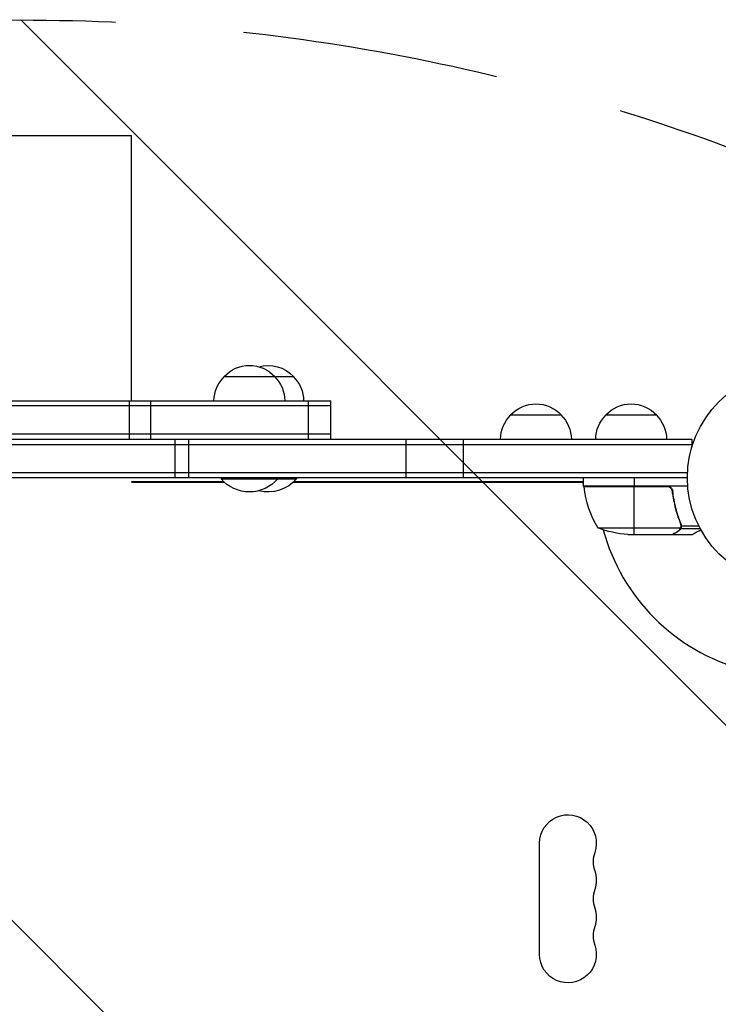
# Model space of a CAD drawing. Units: millimetres. Extents: x -2143 to 2517, y -3607 to 2316.
# Drawn here: x 382 to 727, y 505 to 991 of the extents above; entities that cross this region are included whole.
import ezdxf

# ---------------------------------------------------------------- set-up
doc = ezdxf.new("R2010")
doc.units = ezdxf.units.MM
doc.header["$LTSCALE"] = 20
doc.linetypes.add('HIDDEN', pattern=[9.524999999999999, 6.35, -3.175])
for name, color, linetype in [('2d', 230, 'Continuous'), ('EN-Free_Space', 10, 'HIDDEN'), ('EN-Free_Space_Hatch', 10, 'HIDDEN')]:
    doc.layers.add(name, color=color, linetype=linetype)

msp = doc.modelspace()

# ---------------------------------------------------------------- hatches: boundary and pattern name
at = {"layer": 'EN-Free_Space_Hatch'}
h = msp.add_hatch(dxfattribs=at)
h.set_pattern_fill('ANSI31', color=256, scale=100, angle=5.598568081680305e-06)
h.set_pattern_definition([(315.0000055985681, (1382.549994808661, -8.99986490636524), (224.5063810894334, 224.5064249640221), [])])
edge = h.paths.add_edge_path()
edge.add_line((1382.549994808661, -8.99986490636524), (1382.550199812644, -2107.011858176147))
edge.add_arc((382.5501998126483, -2107.011955889594), 1000, -89.99999440143188, 5.598568122877623e-06, ccw=False)
edge.add_arc((382.5501998126481, -2107.011955889594), 1000, 180.0000055985681, 270.00000559856807, ccw=False)
edge.add_line((-617.449800187347, -2107.01205360304), (-617.4500051913295, -9.000060333257807))
edge.add_arc((382.5499948086655, -8.999962619811207), 999.9999999999998, 90.00000559856812, 180.0000055985681, ccw=False)
edge.add_arc((382.5499948086658, -8.999962619811377), 1000, 5.598568122877623e-06, 90.00000559856812, ccw=False)

# ---------------------------------------------------------------- linework, layer by layer
at = {"layer": '2d'}
for p, q in [((327.5446623661228, 934.0895092276278), (437.5446623661228, 934.0895092276278)), ((437.5446623661228, 803.0895372436571), (437.5446623661228, 934.0895092276278)), ((483.2525056328577, 815.0895372436571), (517.5293503857665, 815.0895372436571)), ((229.3543566693152, 803.0895372436571), (535.9537846351068, 803.0895372436571)), ((436.4104411876815, 803.0895372436571), (436.4104411876815, 784.0895372436571)), ((447.1148346442224, 784.0895372436571), (447.1148346442224, 803.0895372436571)), ((524.9014210493879, 784.0895372436571), (524.9014210493879, 803.0895372436571)), ((535.9537846351068, 784.0895372436571), (535.9537846351068, 803.0895372436571)), ((535.9537846351068, 800.5895372436571), (229.3543566693152, 800.5895372436571)), ((624.7895372433522, 796.0895372436571), (649.7895372443527, 796.0895372436571)), ((671.7895372433522, 796.0895372436571), (696.7895372443527, 796.0895372436571)), ((50.80000000000837, 784.0895372436571), (714.2895372438525, 784.0895372436571)), ((535.9537846351068, 786.5895372436571), (229.3543566693152, 786.5895372436571)), ((459.1240635872691, 765.0895372436571), (459.1240635872691, 784.0895372436571)), ((465.7030196448995, 784.0895372436571), (465.7030196448995, 765.0895372436571)), ((572.952783579407, 784.0895372436571), (572.952783579407, 765.0895372436571)), ((601.4889986272701, 765.0895372436571), (601.4889986272701, 784.0895372436571)), ((714.2895372438525, 784.0895372436571), (714.2895372438525, 780.2011222035544)), ((50.80000000000837, 781.5895372436571), (714.2895372438525, 781.5895372436571)), ((712.1485323421675, 767.5895372436571), (52.9410049016933, 767.5895372436571)), ((712.0895372438517, 765.0895372436571), (53.00000000001091, 765.0895372436571)), ((481.7525056333579, 765.0895372436571), (481.7525056333579, 764.5895372436571)), ((481.7525056333579, 764.5895372436571), (519.0293503852663, 764.5895372436571)), ((509.7525056333579, 765.0895372436571), (509.7525056333579, 764.5895372436571)), ((519.0293503852663, 765.0895372436571), (519.0293503852663, 764.5895372436571)), ((660.8395372438536, 761.0895372436571), (660.8395372438536, 765.0895372436571)), ((685.8395372438536, 765.0895372436571), (685.8395372438536, 761.0895372436571)), ((483.1719956767174, 763.0895372436535), (437.5446623661228, 763.0895372436535)), ((483.5706823081509, 762.7241526282687), (437.5446623661228, 762.7241526282687)), ((660.4397826146105, 762.7241526282687), (517.2111737104715, 762.7241526282687)), ((660.8395372438536, 763.0895372436535), (517.6098603419068, 763.0895372436535)), ((660.8395372438536, 761.0895372436571), (712.2406961969555, 761.0895372436571)), ((701.6971086738722, 760.8895372436564), (660.844189336769, 760.8895372436546)), ((660.858660744072, 760.7183488139417), (702.6960206318618, 760.7183488139435)), ((685.8395372438536, 737.0895372436571), (685.8395372438536, 760.8895372436546)), ((704.792114631924, 757.2878374897937), (704.792114631924, 758.7934388737594)), ((707.6022793369866, 745.2939001700142), (707.6022793369866, 745.9168573357601)), ((667.8395372438536, 740.3419220848918), (708.7315984899778, 740.3419220848937)), ((708.8297274069901, 741.901848782125), (708.8297274069901, 742.5685737402873)), ((708.8297274069901, 740.0606521326954), (708.8297274069901, 740.7062186366893)), ((708.8297274069901, 740.0606521326954), (718.3717150546454, 740.0606521326954)), ((709.1014838826122, 741.3791431448408), (717.6889337489702, 741.3791431448408)), ((709.1022786663962, 741.3098591975795), (709.1022786663962, 741.3120686799903)), ((682.6788411179969, 737.0895372436553), (704.5917280179638, 737.0895372436571)), ((704.792114631924, 737.0895372436571), (704.792114631924, 737.2052645523254)), ((704.792114631924, 737.0895372436571), (714.5921146319197, 737.0895372436571)), ((707.6022793369866, 738.7119865925924), (707.6022793369866, 738.8395482792675)), ((639.0895372438554, 529.6793840063456), (639.0895372438554, 584.6793840063456))]:
    msp.add_line(p, q, dxfattribs=at)
msp.add_circle((765.0895372438517, 765.0895372436571), 53.00000000000004, dxfattribs=at)
at = {"layer": '2d', "extrusion": (0, 0, -1)}
for centre, radius, start, end in [((-495.7525056333579, 803.5678186236564), 16.99999999914598, 42.66792548849578, 137.3320745115042), ((-505.0293503852663, 803.5678186236564), 16.99999999914598, 74.16616768738209, 137.3320745115042), ((-495.2514407912022, 802.8992650717482), 17, 0.6412952962535245, 45.81349837525055), ((-496.2535704755137, 802.8992650717482), 17, 134.1865016247494, 179.3587047037465), ((-505.5304152274221, 802.8992650717482), 17, 134.1865016247494, 179.3587047037465), ((-637.2895372438525, 784.5678186236564), 16.99999999914598, 42.66792548849578, 137.3320745115042), ((-684.2895372438525, 784.5678186236564), 16.99999999914598, 42.66792548849578, 137.3320745115042), ((-636.7884724016967, 783.8992650717482), 17, 0.6412952962535245, 45.81349837525055), ((-637.7906020860082, 783.8992650717482), 17, 134.1865016247494, 179.3587047037465), ((-683.7884724016967, 783.8992650717482), 17, 0.6412952962535245, 45.81349837525055), ((-684.7906020860082, 783.8992650717482), 17, 134.1865016247494, 179.3587047037465), ((-495.7525056333579, 776.4164603205791), 18.32692307692308, 220.1904623837503, 319.8095376162497), ((-505.0293503852663, 776.4164603205791), 18.32692307692308, 220.1904623837503, 284.6606365700764), ((-667.6335298995946, 766.2241526282742), 8.000000000015863, 328.1300890982261, 334.0555202276313), ((-663.8395372438536, 761.056542978662), 3.000000000000003, 353.5272077767155, 356.8087756979417), ((-667.6335298995564, 766.2241526282469), 7.999999999967941, 318.1773649523515, 320.0718161620687), ((-685.8395372438536, 786.9895372436567), 50.00000000000001, 273.6243074939609, 291.1001960241135), ((-653.0895372438554, 584.6793840063456), 13.9999999999999, 0, 199.109886831807), ((-653.0895372438554, 566.3460506730116), 14.00000000000065, 160.890113168193, 199.109886831807), ((-653.0895372438554, 548.0127173396777), 13.99999999999988, 160.890113168193, 199.109886831807), ((-653.0895372438554, 529.6793840063456), 14.00000000000002, 160.890113168193, 0)]:
    msp.add_arc(centre, radius, start, end, dxfattribs=at)
at = {"layer": '2d'}
for centre, radius, start, end in [((710.5399357404294, 766.3549182259285), 49.99999999999952, 186.4727922232844, 211.3496882206893), ((765.089537252079, 765.0895372439936), 98.00000000821983, 182.3392530741977, 182.456285723546), ((765.0895372438663, 765.0895372436444), 97.99999999999999, 195.2000549481251, 254.799925935457), ((679.5465253986367, 575.5127173396777), 14.00000000000047, 160.890113168193, 199.109886831807), ((679.5465253986367, 557.1793840063456), 14.00000000000084, 160.890113168193, 199.109886831807), ((679.5465253986367, 538.8460506730116), 14.00000000000005, 160.890113168193, 199.109886831807)]:
    msp.add_arc(centre, radius, start, end, dxfattribs=at)
for points in [[(702.6960206318618, 760.7183488139435), (702.3729400330067, 760.8324352652926), (702.0399283427123, 760.8895372436564), (701.6971086738722, 760.8895372436564)], [(704.6779438730882, 758.2280952373876), (704.7131853833853, 757.9178112201334), (704.7512543373286, 757.6040965967459), (704.792114631924, 757.2882564212377)], [(708.7315984899778, 740.3419220848937), (708.6871315174631, 740.2103973669546), (708.6340945418597, 740.0834691257096), (708.5728328564182, 739.9609634156113)], [(708.6733234129988, 742.4212594751261), (708.8204979619331, 742.0549753265041), (708.8895745274458, 741.6817924255429), (708.8896324975176, 741.303188018619)], [(708.8846971627827, 742.431736126573), (709.0229162902397, 742.0888703773871), (709.0932284418013, 741.7375628528025), (709.1014838826122, 741.3791431448408)], [(708.8895270326757, 741.278066757166), (708.889578030361, 741.2842625623562), (708.8896105766762, 741.2904592738141), (708.8896224455493, 741.2966567707535)], [(708.8896324975176, 741.303188018619), (708.889628931991, 741.3010108169201), (708.88962687393, 741.2988338887735), (708.8896224455493, 741.2966567707535)], [(709.080315753903, 740.94771062785), (709.0940941552544, 741.060950132678), (709.1022863910403, 741.1817341913757), (709.1022793300472, 741.309859197605)], [(709.1014838826122, 741.3791431448408), (709.1020042444361, 741.3565510219887), (709.1022638725917, 741.3341943769974), (709.1022786663962, 741.3120686799903)], [(704.792114631924, 737.2051999567684), (704.7132998337383, 737.1597078046343), (704.6463351618258, 737.1210561209464), (704.5917280179638, 737.0895372436571)]]:
    msp.add_open_spline(points, degree=3, dxfattribs=at)
for points, knots in [([(701.8759311135273, 761.0895372436571), (702.0609512156498, 761.0895372436571), (702.2430631206207, 761.0725684846875), (702.6017144865036, 761.0061276830402), (702.7796195264873, 760.9561026972224), (703.1231318877435, 760.8241927020426), (703.2866250566021, 760.7434325234462), (703.5975246706184, 760.5531389122098), (703.746303499378, 760.4422228550284), (704.0181446385359, 760.1976984474022), (704.1415458592182, 760.0644042143649), (704.363624674872, 759.7760989747349), (704.4627427420019, 759.6196858792791), (704.628363273634, 759.2966273199618), (704.695962509837, 759.1289480545074), (704.8007160266861, 758.7813357126015), (704.8376059095317, 758.6012309521102), (704.8577049875985, 758.4197259229022)], [0, 0, 0, 0, 0.0005471720626839877, 0.0005471720626839877, 0.001094344125367996, 0.001094344125367996, 0.001641516188052004, 0.001641516188052004, 0.002188688250736012, 0.002188688250736012, 0.002735860313420021, 0.002735860313420021, 0.003283032376104029, 0.003283032376104029, 0.003830204438788037, 0.003830204438788037, 0.004377376501472045, 0.004377376501472045, 0.004377376501472045, 0.004377376501472045]), ([(702.6960206318618, 760.7183488139435), (702.9631587670683, 760.6240168052318), (703.2108408301174, 760.4948252603499), (703.5538514255313, 760.2500952342307), (703.6633833333599, 760.159623320691), (703.8658905846551, 759.9670145256405), (703.959823043786, 759.8642637444063), (704.2198108179382, 759.5368557261063), (704.363773819061, 759.2915707183383), (704.5754856566873, 758.7793387976544), (704.646356026924, 758.5062105542856), (704.6779438730882, 758.2280952373876)], [0.001013660673380894, 0.001013660673380894, 0.001013660673380894, 0.001013660673380894, 0.001852652543050855, 0.001852652543050855, 0.002272148477885827, 0.002272148477885827, 0.002691644412720798, 0.002691644412720798, 0.003530636282390727, 0.003530636282390727, 0.004369628152060657, 0.004369628152060657, 0.004369628152060657, 0.004369628152060657]), ([(704.6779438730882, 758.2280952373876), (705.0038441694578, 755.3587047848123), (705.5205055856713, 752.6177820393732), (706.8695441687723, 747.3568945498391), (707.7025664568555, 744.8372538693493), (708.6733234129988, 742.4212594751261)], [2.602085213965211e-18, 2.602085213965211e-18, 2.602085213965211e-18, 2.602085213965211e-18, 0.008593070406938633, 0.008593070406938633, 0.01718614081387726, 0.01718614081387726, 0.01718614081387726, 0.01718614081387726]), ([(708.8846971627827, 742.431736126573), (707.905900520027, 744.8597346995011), (707.0635155230775, 747.4005050135675), (706.0408612315277, 751.3963226581145), (705.7402521536533, 752.75919041626), (705.3560591246769, 754.8535534029888), (705.2389286811504, 755.561582318669), (705.0296586376353, 756.9847083013046), (704.9373801409383, 757.7002182426804), (704.8577049875985, 758.4197259229022)], [0, 0, 0, 0, 0.008697053603232733, 0.008697053603232733, 0.0130455804048491, 0.0130455804048491, 0.01521984380565728, 0.01521984380565728, 0.01739410720646547, 0.01739410720646547, 0.01739410720646547, 0.01739410720646547]), ([(707.3896286516065, 738.7046827159829), (707.5391908951206, 738.7910325175362), (707.6686518948827, 738.882399102049), (707.9037903157259, 739.0742748429711), (708.0090828868233, 739.1748097817581), (708.2968859930243, 739.4900098555245), (708.4509362180161, 739.7172052797014), (708.5728328564182, 739.9609634156113)], [1.734723475976807e-18, 1.734723475976807e-18, 1.734723475976807e-18, 1.734723475976807e-18, 0.001089401631287881, 0.001089401631287881, 0.00217880326257576, 0.00217880326257576, 0.004357606525151521, 0.004357606525151521, 0.004357606525151521, 0.004357606525151521]), ([(708.8297274069901, 740.0606521326954), (708.7677572109624, 739.9253719598564), (708.69700102547, 739.796772356487), (708.5776877630287, 739.6132989268863), (708.5147363857595, 739.5239188162268), (708.4355273066903, 739.4236372604973), (708.3944813157595, 739.3744793011865), (708.3735979574449, 739.3501440309028), (708.3645707261276, 739.3397666393503), (708.3585354117822, 739.3328599123979), (708.356000026366, 739.3299689999003), (708.1268315326452, 739.0700648635011), (707.8767665258983, 738.8704618449992), (707.6022793369866, 738.7119865925924)], [0, 0, 0, 0, 0.2500000000000004, 0.2500000000000004, 0.3750000000000008, 0.4375000000000006, 0.4687500000000007, 0.4843750000000013, 0.4921875000000019, 0.4921875000000019, 0.5000000000000026, 0.5000000000000026, 1, 1, 1, 1]), ([(708.8895270326757, 741.278066757166), (708.8882229455921, 741.119630754929), (708.8741865770535, 740.9599454648451), (708.8214687282507, 740.6474568249432), (708.782853170429, 740.4935235321773), (708.7315984899778, 740.3419220848937)], [0.001328786731256557, 0.001328786731256557, 0.001328786731256557, 0.001328786731256557, 0.00187245517643791, 0.00187245517643791, 0.002416123621619264, 0.002416123621619264, 0.002416123621619264, 0.002416123621619264]), ([(709.080315753903, 740.94771062785), (709.0559486269085, 740.7474463646431), (709.0132381006861, 740.5681164544985), (708.9209624762698, 740.2712217815879), (708.8707663938003, 740.150239734232), (708.8297274069901, 740.0606521326954)], [0.0005261849813795036, 0.0005261849813795036, 0.0005261849813795036, 0.0005261849813795036, 0.001315456198602776, 0.001315456198602776, 0.002104727415826049, 0.002104727415826049, 0.002104727415826049, 0.002104727415826049]), ([(714.5921146319233, 737.0895372436571), (714.5921121379433, 737.0895372436571), (714.7001301587552, 737.1517830182711), (715.0241879621644, 737.3388768637924), (715.1592123586652, 737.4168550337763), (715.4022566464646, 737.5572208425237), (715.5339057136262, 737.6332526897841), (715.6807451656805, 737.7180475585192), (715.782013774804, 737.7765232166676), (715.8348857172441, 737.8070513761049), (716.560649805604, 738.2260726652967), (717.4973218611904, 738.766858203715), (718.6983620123137, 739.4602793410795)], [0.5000000000000018, 0.5000000000000018, 0.5000000000000083, 0.5000000000000083, 0.625000000000002, 0.625000000000002, 0.6875000000000021, 0.6875000000000021, 0.7187500000000021, 0.7343750000000021, 0.7343750000000021, 0.750000000000002, 0.750000000000002, 0.9464968979092392, 0.9464968979092392, 0.9464968979092392, 0.9464968979092392]), ([(704.5917280179638, 737.0895372436571), (704.7828550132326, 737.1998544637972), (705.1253648822458, 737.3975503834517), (706.0696393051549, 737.94263085885), (706.6716588058025, 738.2901626322364), (707.3896286516065, 738.7046827159829)], [0, 0, 0, 0, 0.005170241585800168, 0.005170241585800168, 0.01034048317160034, 0.01034048317160034, 0.01034048317160034, 0.01034048317160034])]:
    msp.add_open_spline(points, degree=3, knots=knots, dxfattribs=at)
msp.add_rational_spline([(704.792114631924, 737.0895372436571), (704.792114631924, 737.0895372436571), (705.739078877099, 737.636267305521), (707.6022793369866, 738.7119865925924)], [0.9837755065106492, 0.983775506510649, 0.9891836710070994, 1], degree=3, dxfattribs=at)
at = {"layer": 'EN-Free_Space'}
msp.add_lwpolyline([(1382.549994808661, -8.99986490636524), (1382.550199812644, -2107.011858176147, -0.4142135623730951), (382.5502975260947, -3107.011955889589, -0.4142135623730951), (-617.449800187347, -2107.01205360304), (-617.4500051913295, -9.000060333257743, -0.4142135623730951), (382.5498970952193, 991.0000373801837, -0.4142135623730951)], format="xyb", close=True, dxfattribs=at)

doc.saveas('drawing.dxf')
